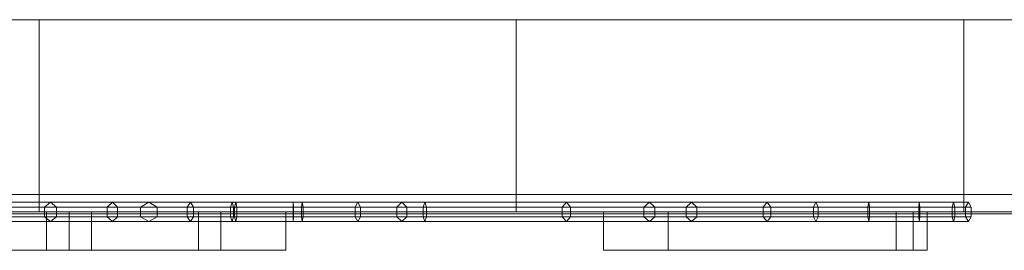
# Model space of a CAD drawing. Units: millimetres. Extents: x 0 to 295, y 0 to 12.
# Drawn here: x 172 to 223, y 0 to 12 of the extents above; entities that cross this region are included whole.
import ezdxf

# ---------------------------------------------------------------- set-up
doc = ezdxf.new("R2010")
doc.units = ezdxf.units.MM
doc.header["$LTSCALE"] = 5.08
doc.layers.add('表札D型_001', color=7, linetype='Continuous')

# ---------------------------------------------------------------- blocks, each defined once
blk = doc.blocks.new('オブジェクト_37')
at = {"color": 7, "linetype": 'Continuous', "lineweight": 15}
for points in [[(-2.241, 5, -10.419), (-286.105, 5, -20.521), (-292.759, 5, -10.419), (-295, 5)], [(-2.241, 5, -10.419), (-295, 5), (-292.759, 5, 10.419), (-286.105, 5, 20.521)], [(-2.241, 5, -10.419), (-260.492, 5, -38.567), (-275.239, 5, -30), (-286.105, 5, -20.521)], [(-2.241, 5, -10.419), (-286.105, 5, 20.521), (-275.239, 5, 30), (-260.492, 5, 38.567)], [(-2.241, 5, -10.419), (-221.25, 5, -51.962), (-242.311, 5, -45.963), (-260.492, 5, -38.567)], [(-2.241, 5, -10.419), (-260.492, 5, 38.567), (-242.311, 5, 45.963), (-221.25, 5, 51.962)], [(-2.241, 5, -10.419), (-173.113, 5, -59.088), (-197.948, 5, -56.382), (-221.25, 5, -51.962)], [(-2.241, 5, -10.419), (-221.25, 5, 51.962), (-197.948, 5, 56.382), (-173.113, 5, 59.088)], [(-2.241, 5, -10.419), (-121.887, 5, -59.088), (-147.5, 5, -60), (-173.113, 5, -59.088)], [(-2.241, 5, -10.419), (-173.113, 5, 59.088), (-147.5, 5, 60), (-121.887, 5, 59.088)], [(-121.887, 5, 59.088), (-147.5, 5, 60), (-147.5, -5, 60), (-121.887, -5, 59.088)], [(-147.5, 5, -60), (-121.887, 5, -59.088), (-121.887, -5, -59.088), (-147.5, -5, -60)], [(-2.241, 5, -10.419), (-73.75, 5, -51.962), (-97.052, 5, -56.382), (-121.887, 5, -59.088)], [(-2.241, 5, -10.419), (-121.887, 5, 59.088), (-97.052, 5, 56.382), (-73.75, 5, 51.962)], [(-97.052, 5, 56.382), (-121.887, 5, 59.088), (-121.887, -5, 59.088), (-97.052, -5, 56.382)], [(-121.887, 5, -59.088), (-97.052, 5, -56.382), (-97.052, -5, -56.382), (-121.887, -5, -59.088)], [(-73.75, 5, 51.962), (-97.052, 5, 56.382), (-97.052, -5, 56.382), (-73.75, -5, 51.962)], [(-97.052, 5, -56.382), (-73.75, 5, -51.962), (-73.75, -5, -51.962), (-97.052, -5, -56.382)], [(-2.241, 5, -10.419), (-34.508, 5, -38.567), (-52.689, 5, -45.963), (-73.75, 5, -51.962)], [(-2.241, 5, -10.419), (-73.75, 5, 51.962), (-52.689, 5, 45.963), (-34.508, 5, 38.567)], [(-52.689, 5, 45.963), (-73.75, 5, 51.962), (-73.75, -5, 51.962), (-52.689, -5, 45.963)], [(-73.75, 5, -51.962), (-52.689, 5, -45.963), (-52.689, -5, -45.963), (-73.75, -5, -51.962)], [(-55, -5.1, -32.5), (-240, -5.1, -32.5), (-240, -4.1, -32.5), (-55, -4.1, -32.5)], [(-240, -5.1, 32.5), (-55, -5.1, 32.5), (-55, -4.1, 32.5), (-240, -4.1, 32.5)], [(-55, -4.1, -32.5), (-240, -4.1, -32.5), (-240, -4.1, 32.5), (-55, -4.1, 32.5)], [(-121.608, -4.75, 44.227), (-124.93, -4.75, 45.485), (-124.663, -4.5, 45.625), (-121.302, -4.5, 44.352)], [(-121.608, -4.75, -44.227), (-121.302, -4.5, -44.352), (-124.663, -4.5, -45.625), (-124.93, -4.75, -45.485)], [(-121.302, -4.5, 44.352), (-124.663, -4.5, 45.625), (-124.396, -4.75, 45.764), (-120.995, -4.75, 44.476)], [(-121.302, -4.5, -44.352), (-120.995, -4.75, -44.476), (-124.396, -4.75, -45.764), (-124.663, -4.5, -45.625)], [(-118.346, -4.75, 42.797), (-121.608, -4.75, 44.227), (-121.302, -4.5, 44.352), (-118.075, -4.5, 42.937)], [(-118.346, -4.75, -42.797), (-118.075, -4.5, -42.937), (-121.302, -4.5, -44.352), (-121.608, -4.75, -44.227)], [(-118.075, -4.5, 42.937), (-121.302, -4.5, 44.352), (-120.995, -4.75, 44.476), (-117.804, -4.75, 43.077)], [(-118.075, -4.5, -42.937), (-117.804, -4.75, -43.077), (-120.995, -4.75, -44.476), (-121.302, -4.5, -44.352)], [(-114.18, -4.75, 41.846), (-118.346, -4.75, 42.797), (-118.075, -4.5, 42.937), (-114.019, -4.5, 42.011)], [(-114.18, -4.75, -41.846), (-114.019, -4.5, -42.011), (-118.075, -4.5, -42.937), (-118.346, -4.75, -42.797)], [(-114.019, -4.5, 42.011), (-118.075, -4.5, 42.937), (-117.804, -4.75, 43.077), (-113.857, -4.75, 42.176)], [(-114.019, -4.5, -42.011), (-113.857, -4.75, -42.176), (-117.804, -4.75, -43.077), (-118.075, -4.5, -42.937)], [(-111.849, -4.5, 45.623), (-116.179, -4.5, 45.092), (-116.612, -4.75, 45.222), (-111.928, -4.75, 45.797)], [(-111.849, -4.5, -45.623), (-111.928, -4.75, -45.797), (-116.612, -4.75, -45.222), (-116.179, -4.5, -45.092)], [(-111.77, -4.75, 45.449), (-115.746, -4.75, 44.961), (-116.179, -4.5, 45.092), (-111.849, -4.5, 45.623)], [(-111.77, -4.75, -45.449), (-111.849, -4.5, -45.623), (-116.179, -4.5, -45.092), (-115.746, -4.75, -44.961)], [(-111.717, -4.75, 41.594), (-114.18, -4.75, 41.846), (-114.019, -4.5, 42.011), (-111.658, -4.5, 41.77)], [(-111.717, -4.75, -41.594), (-111.658, -4.5, -41.77), (-114.019, -4.5, -42.011), (-114.18, -4.75, -41.846)], [(-111.658, -4.5, 41.77), (-114.019, -4.5, 42.011), (-113.857, -4.75, 42.176), (-111.599, -4.75, 41.945)], [(-111.658, -4.5, -41.77), (-111.599, -4.75, -41.945), (-113.857, -4.75, -42.176), (-114.019, -4.5, -42.011)], [(-108.661, -4.5, 45.716), (-111.849, -4.5, 45.623), (-111.928, -4.75, 45.797), (-108.669, -4.75, 45.893)], [(-108.661, -4.5, -45.716), (-108.669, -4.75, -45.893), (-111.928, -4.75, -45.797), (-111.849, -4.5, -45.623)], [(-108.654, -4.75, 45.54), (-111.77, -4.75, 45.449), (-111.849, -4.5, 45.623), (-108.661, -4.5, 45.716)], [(-108.654, -4.75, -45.54), (-108.661, -4.5, -45.716), (-111.849, -4.5, -45.623), (-111.77, -4.75, -45.449)], [(-108.148, -4.75, 41.557), (-111.717, -4.75, 41.594), (-111.658, -4.5, 41.77), (-108.189, -4.5, 41.734)], [(-108.148, -4.75, -41.557), (-108.189, -4.5, -41.734), (-111.658, -4.5, -41.77), (-111.717, -4.75, -41.594)], [(-108.189, -4.5, 41.734), (-111.658, -4.5, 41.77), (-111.599, -4.75, 41.945), (-108.23, -4.75, 41.91)], [(-108.189, -4.5, -41.734), (-108.23, -4.75, -41.91), (-111.599, -4.75, -41.945), (-111.658, -4.5, -41.77)], [(-101.816, -4.5, 45.611), (-108.661, -4.5, 45.716), (-108.669, -4.75, 45.893), (-101.728, -4.75, 45.786)], [(-101.816, -4.5, -45.611), (-101.728, -4.75, -45.786), (-108.669, -4.75, -45.893), (-108.661, -4.5, -45.716)], [(-101.905, -4.75, 45.436), (-108.654, -4.75, 45.54), (-108.661, -4.5, 45.716), (-101.816, -4.5, 45.611)], [(-101.905, -4.75, -45.436), (-101.816, -4.5, -45.611), (-108.661, -4.5, -45.716), (-108.654, -4.75, -45.54)], [(-105.299, -4.5, 41.99), (-108.189, -4.5, 41.734), (-108.23, -4.75, 41.91), (-105.435, -4.75, 42.158)], [(-105.299, -4.5, -41.99), (-105.435, -4.75, -42.158), (-108.23, -4.75, -41.91), (-108.189, -4.5, -41.734)], [(-105.164, -4.75, 41.822), (-108.148, -4.75, 41.557), (-108.189, -4.5, 41.734), (-105.299, -4.5, 41.99)], [(-105.164, -4.75, -41.822), (-105.299, -4.5, -41.99), (-108.189, -4.5, -41.734), (-108.148, -4.75, -41.557)], [(-103.005, -4.5, 42.405), (-105.299, -4.5, 41.99), (-105.435, -4.75, 42.158), (-103.265, -4.75, 42.551)], [(-103.005, -4.5, -42.405), (-103.265, -4.75, -42.551), (-105.435, -4.75, -42.158), (-105.299, -4.5, -41.99)], [(-102.746, -4.75, 42.26), (-105.164, -4.75, 41.822), (-105.299, -4.5, 41.99), (-103.005, -4.5, 42.405)], [(-102.746, -4.75, -42.26), (-103.005, -4.5, -42.405), (-105.299, -4.5, -41.99), (-105.164, -4.75, -41.822)], [(-94.654, -4.75, 44.3), (-101.905, -4.75, 45.436), (-101.816, -4.5, 45.611), (-94.443, -4.5, 44.456)], [(-94.654, -4.75, -44.3), (-94.443, -4.5, -44.456), (-101.816, -4.5, -45.611), (-101.905, -4.75, -45.436)], [(-94.443, -4.5, 44.456), (-101.816, -4.5, 45.611), (-101.728, -4.75, 45.786), (-94.233, -4.75, 44.611)], [(-94.443, -4.5, -44.456), (-94.233, -4.75, -44.611), (-101.728, -4.75, -45.786), (-101.816, -4.5, -45.611)], [(-90.402, -4.75, 43.019), (-94.654, -4.75, 44.3), (-94.443, -4.5, 44.456), (-90.117, -4.5, 43.153)], [(-90.402, -4.75, -43.019), (-90.117, -4.5, -43.153), (-94.443, -4.5, -44.456), (-94.654, -4.75, -44.3)], [(-90.117, -4.5, 43.153), (-94.443, -4.5, 44.456), (-94.233, -4.75, 44.611), (-89.833, -4.75, 43.286)], [(-90.117, -4.5, -43.153), (-89.833, -4.75, -43.286), (-94.233, -4.75, -44.611), (-94.443, -4.5, -44.456)], [(-88.205, -4.75, 42.118), (-90.402, -4.75, 43.019), (-90.117, -4.5, 43.153), (-87.926, -4.5, 42.254)], [(-88.205, -4.75, -42.118), (-87.926, -4.5, -42.254), (-90.117, -4.5, -43.153), (-90.402, -4.75, -43.019)], [(-87.926, -4.5, 42.254), (-90.117, -4.5, 43.153), (-89.833, -4.75, 43.286), (-87.646, -4.75, 42.389)], [(-87.926, -4.5, -42.254), (-87.646, -4.75, -42.389), (-89.833, -4.75, -43.286), (-90.117, -4.5, -43.153)], [(-84.199, -4.75, 40.99), (-88.205, -4.75, 42.118), (-87.926, -4.5, 42.254), (-83.996, -4.5, 41.147)], [(-84.199, -4.75, -40.99), (-83.996, -4.5, -41.147), (-87.926, -4.5, -42.254), (-88.205, -4.75, -42.118)], [(-83.996, -4.5, 41.147), (-87.926, -4.5, 42.254), (-87.646, -4.75, 42.389), (-83.792, -4.75, 41.303)], [(-83.996, -4.5, -41.147), (-83.792, -4.75, -41.303), (-87.646, -4.75, -42.389), (-87.926, -4.5, -42.254)], [(-81.579, -4.75, 40.581), (-84.199, -4.75, 40.99), (-83.996, -4.5, 41.147), (-81.46, -4.5, 40.751)], [(-81.579, -4.75, -40.581), (-81.46, -4.5, -40.751), (-83.996, -4.5, -41.147), (-84.199, -4.75, -40.99)], [(-81.46, -4.5, 40.751), (-83.996, -4.5, 41.147), (-83.792, -4.75, 41.303), (-81.341, -4.75, 40.922)], [(-81.46, -4.5, -40.751), (-81.341, -4.75, -40.922), (-83.792, -4.75, -41.303), (-83.996, -4.5, -41.147)], [(-78.745, -4.75, 40.361), (-81.579, -4.75, 40.581), (-81.46, -4.5, 40.751), (-78.701, -4.5, 40.536)], [(-78.745, -4.75, -40.361), (-78.701, -4.5, -40.536), (-81.46, -4.5, -40.751), (-81.579, -4.75, -40.581)], [(-78.701, -4.5, 40.536), (-81.46, -4.5, 40.751), (-81.341, -4.75, 40.922), (-78.656, -4.75, 40.712)], [(-78.701, -4.5, -40.536), (-78.656, -4.75, -40.712), (-81.341, -4.75, -40.922), (-81.46, -4.5, -40.751)], [(-76.045, -4.75, 40.344), (-78.745, -4.75, 40.361), (-78.701, -4.5, 40.536), (-76.069, -4.5, 40.52)], [(-76.045, -4.75, -40.344), (-76.069, -4.5, -40.52), (-78.701, -4.5, -40.536), (-78.745, -4.75, -40.361)], [(-76.069, -4.5, 40.52), (-78.701, -4.5, 40.536), (-78.656, -4.75, 40.712), (-76.093, -4.75, 40.696)], [(-76.069, -4.5, -40.52), (-76.093, -4.75, -40.696), (-78.656, -4.75, -40.712), (-78.701, -4.5, -40.536)], [(-74.289, -4.5, 40.612), (-76.069, -4.5, 40.52), (-76.093, -4.75, 40.696), (-74.361, -4.75, 40.785)], [(-74.289, -4.5, -40.612), (-74.361, -4.75, -40.785), (-76.093, -4.75, -40.696), (-76.069, -4.5, -40.52)], [(-74.217, -4.75, 40.438), (-76.045, -4.75, 40.344), (-76.069, -4.5, 40.52), (-74.289, -4.5, 40.612)], [(-74.217, -4.75, -40.438), (-74.289, -4.5, -40.612), (-76.069, -4.5, -40.52), (-76.045, -4.75, -40.344)], [(-73.516, -4.5, 40.678), (-74.289, -4.5, 40.612), (-74.361, -4.75, 40.785), (-73.656, -4.75, 40.846)], [(-73.516, -4.5, -40.678), (-73.656, -4.75, -40.846), (-74.361, -4.75, -40.785), (-74.289, -4.5, -40.612)], [(-73.377, -4.75, 40.51), (-74.217, -4.75, 40.438), (-74.289, -4.5, 40.612), (-73.516, -4.5, 40.678)], [(-73.377, -4.75, -40.51), (-73.516, -4.5, -40.678), (-74.289, -4.5, -40.612), (-74.217, -4.75, -40.438)], [(-2.241, -5, -10.419), (-286.105, -5, 20.521), (-292.759, -5, 10.419), (-295, -5)], [(-2.241, -5, -10.419), (-295, -5), (-292.759, -5, -10.419), (-286.105, -5, -20.521)], [(-2.241, -5, -10.419), (-260.492, -5, 38.567), (-275.239, -5, 30), (-286.105, -5, 20.521)], [(-2.241, -5, -10.419), (-286.105, -5, -20.521), (-275.239, -5, -30), (-260.492, -5, -38.567)], [(-2.241, -5, -10.419), (-221.25, -5, 51.962), (-242.311, -5, 45.963), (-260.492, -5, 38.567)], [(-2.241, -5, -10.419), (-260.492, -5, -38.567), (-242.311, -5, -45.963), (-221.25, -5, -51.962)], [(-240, -5.1, -32.5), (-55, -5.1, -32.5), (-55, -5.1, 32.5), (-240, -5.1, 32.5)], [(-2.241, -5, -10.419), (-173.113, -5, 59.088), (-197.948, -5, 56.382), (-221.25, -5, 51.962)], [(-2.241, -5, -10.419), (-221.25, -5, -51.962), (-197.948, -5, -56.382), (-173.113, -5, -59.088)], [(-2.241, -5, -10.419), (-121.887, -5, 59.088), (-147.5, -5, 60), (-173.113, -5, 59.088)], [(-2.241, -5, -10.419), (-173.113, -5, -59.088), (-147.5, -5, -60), (-121.887, -5, -59.088)], [(-121.608, -5.25, 44.227), (-124.93, -5.25, 45.485), (-124.93, -4.75, 45.485), (-121.608, -4.75, 44.227)], [(-121.608, -5.25, -44.227), (-121.608, -4.75, -44.227), (-124.93, -4.75, -45.485), (-124.93, -5.25, -45.485)], [(-120.995, -4.75, 44.476), (-124.396, -4.75, 45.764), (-124.396, -5.25, 45.764), (-120.995, -5.25, 44.476)], [(-120.995, -4.75, -44.476), (-120.995, -5.25, -44.476), (-124.396, -5.25, -45.764), (-124.396, -4.75, -45.764)], [(-2.241, -5, -10.419), (-73.75, -5, 51.962), (-97.052, -5, 56.382), (-121.887, -5, 59.088)], [(-2.241, -5, -10.419), (-121.887, -5, -59.088), (-97.052, -5, -56.382), (-73.75, -5, -51.962)], [(-118.346, -5.25, 42.797), (-121.608, -5.25, 44.227), (-121.608, -4.75, 44.227), (-118.346, -4.75, 42.797)], [(-118.346, -5.25, -42.797), (-118.346, -4.75, -42.797), (-121.608, -4.75, -44.227), (-121.608, -5.25, -44.227)], [(-117.804, -4.75, 43.077), (-120.995, -4.75, 44.476), (-120.995, -5.25, 44.476), (-117.804, -5.25, 43.077)], [(-117.804, -4.75, -43.077), (-117.804, -5.25, -43.077), (-120.995, -5.25, -44.476), (-120.995, -4.75, -44.476)], [(-114.18, -5.25, 41.846), (-118.346, -5.25, 42.797), (-118.346, -4.75, 42.797), (-114.18, -4.75, 41.846)], [(-114.18, -5.25, -41.846), (-114.18, -4.75, -41.846), (-118.346, -4.75, -42.797), (-118.346, -5.25, -42.797)], [(-113.857, -4.75, 42.176), (-117.804, -4.75, 43.077), (-117.804, -5.25, 43.077), (-113.857, -5.25, 42.176)], [(-113.857, -4.75, -42.176), (-113.857, -5.25, -42.176), (-117.804, -5.25, -43.077), (-117.804, -4.75, -43.077)], [(-111.928, -4.75, 45.797), (-116.612, -4.75, 45.222), (-116.612, -5.25, 45.222), (-111.928, -5.25, 45.797)], [(-111.928, -4.75, -45.797), (-111.928, -5.25, -45.797), (-116.612, -5.25, -45.222), (-116.612, -4.75, -45.222)], [(-111.77, -5.25, 45.449), (-115.746, -5.25, 44.961), (-115.746, -4.75, 44.961), (-111.77, -4.75, 45.449)], [(-111.77, -5.25, -45.449), (-111.77, -4.75, -45.449), (-115.746, -4.75, -44.961), (-115.746, -5.25, -44.961)], [(-111.717, -5.25, 41.594), (-114.18, -5.25, 41.846), (-114.18, -4.75, 41.846), (-111.717, -4.75, 41.594)], [(-111.717, -5.25, -41.594), (-111.717, -4.75, -41.594), (-114.18, -4.75, -41.846), (-114.18, -5.25, -41.846)], [(-111.599, -4.75, 41.945), (-113.857, -4.75, 42.176), (-113.857, -5.25, 42.176), (-111.599, -5.25, 41.945)], [(-111.599, -4.75, -41.945), (-111.599, -5.25, -41.945), (-113.857, -5.25, -42.176), (-113.857, -4.75, -42.176)], [(-108.669, -4.75, 45.893), (-111.928, -4.75, 45.797), (-111.928, -5.25, 45.797), (-108.669, -5.25, 45.893)], [(-108.669, -4.75, -45.893), (-108.669, -5.25, -45.893), (-111.928, -5.25, -45.797), (-111.928, -4.75, -45.797)], [(-108.654, -5.25, 45.54), (-111.77, -5.25, 45.449), (-111.77, -4.75, 45.449), (-108.654, -4.75, 45.54)], [(-108.654, -5.25, -45.54), (-108.654, -4.75, -45.54), (-111.77, -4.75, -45.449), (-111.77, -5.25, -45.449)], [(-108.148, -5.25, 41.557), (-111.717, -5.25, 41.594), (-111.717, -4.75, 41.594), (-108.148, -4.75, 41.557)], [(-108.148, -5.25, -41.557), (-108.148, -4.75, -41.557), (-111.717, -4.75, -41.594), (-111.717, -5.25, -41.594)], [(-108.23, -4.75, 41.91), (-111.599, -4.75, 41.945), (-111.599, -5.25, 41.945), (-108.23, -5.25, 41.91)], [(-108.23, -4.75, -41.91), (-108.23, -5.25, -41.91), (-111.599, -5.25, -41.945), (-111.599, -4.75, -41.945)], [(-101.728, -4.75, 45.786), (-108.669, -4.75, 45.893), (-108.669, -5.25, 45.893), (-101.728, -5.25, 45.786)], [(-101.728, -4.75, -45.786), (-101.728, -5.25, -45.786), (-108.669, -5.25, -45.893), (-108.669, -4.75, -45.893)], [(-101.905, -5.25, 45.436), (-108.654, -5.25, 45.54), (-108.654, -4.75, 45.54), (-101.905, -4.75, 45.436)], [(-101.905, -5.25, -45.436), (-101.905, -4.75, -45.436), (-108.654, -4.75, -45.54), (-108.654, -5.25, -45.54)], [(-105.435, -4.75, 42.158), (-108.23, -4.75, 41.91), (-108.23, -5.25, 41.91), (-105.435, -5.25, 42.158)], [(-105.435, -4.75, -42.158), (-105.435, -5.25, -42.158), (-108.23, -5.25, -41.91), (-108.23, -4.75, -41.91)], [(-105.164, -5.25, 41.822), (-108.148, -5.25, 41.557), (-108.148, -4.75, 41.557), (-105.164, -4.75, 41.822)], [(-105.164, -5.25, -41.822), (-105.164, -4.75, -41.822), (-108.148, -4.75, -41.557), (-108.148, -5.25, -41.557)], [(-103.265, -4.75, 42.551), (-105.435, -4.75, 42.158), (-105.435, -5.25, 42.158), (-103.265, -5.25, 42.551)], [(-103.265, -4.75, -42.551), (-103.265, -5.25, -42.551), (-105.435, -5.25, -42.158), (-105.435, -4.75, -42.158)], [(-102.746, -5.25, 42.26), (-105.164, -5.25, 41.822), (-105.164, -4.75, 41.822), (-102.746, -4.75, 42.26)], [(-102.746, -5.25, -42.26), (-102.746, -4.75, -42.26), (-105.164, -4.75, -41.822), (-105.164, -5.25, -41.822)], [(-94.654, -5.25, 44.3), (-101.905, -5.25, 45.436), (-101.905, -4.75, 45.436), (-94.654, -4.75, 44.3)], [(-94.654, -5.25, -44.3), (-94.654, -4.75, -44.3), (-101.905, -4.75, -45.436), (-101.905, -5.25, -45.436)], [(-94.233, -4.75, 44.611), (-101.728, -4.75, 45.786), (-101.728, -5.25, 45.786), (-94.233, -5.25, 44.611)], [(-94.233, -4.75, -44.611), (-94.233, -5.25, -44.611), (-101.728, -5.25, -45.786), (-101.728, -4.75, -45.786)], [(-90.402, -5.25, 43.019), (-94.654, -5.25, 44.3), (-94.654, -4.75, 44.3), (-90.402, -4.75, 43.019)], [(-90.402, -5.25, -43.019), (-90.402, -4.75, -43.019), (-94.654, -4.75, -44.3), (-94.654, -5.25, -44.3)], [(-89.833, -4.75, 43.286), (-94.233, -4.75, 44.611), (-94.233, -5.25, 44.611), (-89.833, -5.25, 43.286)], [(-89.833, -4.75, -43.286), (-89.833, -5.25, -43.286), (-94.233, -5.25, -44.611), (-94.233, -4.75, -44.611)], [(-88.205, -5.25, 42.118), (-90.402, -5.25, 43.019), (-90.402, -4.75, 43.019), (-88.205, -4.75, 42.118)], [(-88.205, -5.25, -42.118), (-88.205, -4.75, -42.118), (-90.402, -4.75, -43.019), (-90.402, -5.25, -43.019)], [(-87.646, -4.75, 42.389), (-89.833, -4.75, 43.286), (-89.833, -5.25, 43.286), (-87.646, -5.25, 42.389)], [(-87.646, -4.75, -42.389), (-87.646, -5.25, -42.389), (-89.833, -5.25, -43.286), (-89.833, -4.75, -43.286)], [(-84.199, -5.25, 40.99), (-88.205, -5.25, 42.118), (-88.205, -4.75, 42.118), (-84.199, -4.75, 40.99)], [(-84.199, -5.25, -40.99), (-84.199, -4.75, -40.99), (-88.205, -4.75, -42.118), (-88.205, -5.25, -42.118)], [(-83.792, -4.75, 41.303), (-87.646, -4.75, 42.389), (-87.646, -5.25, 42.389), (-83.792, -5.25, 41.303)], [(-83.792, -4.75, -41.303), (-83.792, -5.25, -41.303), (-87.646, -5.25, -42.389), (-87.646, -4.75, -42.389)], [(-81.579, -5.25, 40.581), (-84.199, -5.25, 40.99), (-84.199, -4.75, 40.99), (-81.579, -4.75, 40.581)], [(-81.579, -5.25, -40.581), (-81.579, -4.75, -40.581), (-84.199, -4.75, -40.99), (-84.199, -5.25, -40.99)], [(-81.341, -4.75, 40.922), (-83.792, -4.75, 41.303), (-83.792, -5.25, 41.303), (-81.341, -5.25, 40.922)], [(-81.341, -4.75, -40.922), (-81.341, -5.25, -40.922), (-83.792, -5.25, -41.303), (-83.792, -4.75, -41.303)], [(-78.745, -5.25, 40.361), (-81.579, -5.25, 40.581), (-81.579, -4.75, 40.581), (-78.745, -4.75, 40.361)], [(-78.745, -5.25, -40.361), (-78.745, -4.75, -40.361), (-81.579, -4.75, -40.581), (-81.579, -5.25, -40.581)], [(-78.656, -4.75, 40.712), (-81.341, -4.75, 40.922), (-81.341, -5.25, 40.922), (-78.656, -5.25, 40.712)], [(-78.656, -4.75, -40.712), (-78.656, -5.25, -40.712), (-81.341, -5.25, -40.922), (-81.341, -4.75, -40.922)], [(-76.045, -5.25, 40.344), (-78.745, -5.25, 40.361), (-78.745, -4.75, 40.361), (-76.045, -4.75, 40.344)], [(-76.045, -5.25, -40.344), (-76.045, -4.75, -40.344), (-78.745, -4.75, -40.361), (-78.745, -5.25, -40.361)], [(-76.093, -4.75, 40.696), (-78.656, -4.75, 40.712), (-78.656, -5.25, 40.712), (-76.093, -5.25, 40.696)], [(-76.093, -4.75, -40.696), (-76.093, -5.25, -40.696), (-78.656, -5.25, -40.712), (-78.656, -4.75, -40.712)], [(-74.361, -4.75, 40.785), (-76.093, -4.75, 40.696), (-76.093, -5.25, 40.696), (-74.361, -5.25, 40.785)], [(-74.361, -4.75, -40.785), (-74.361, -5.25, -40.785), (-76.093, -5.25, -40.696), (-76.093, -4.75, -40.696)], [(-74.217, -5.25, 40.438), (-76.045, -5.25, 40.344), (-76.045, -4.75, 40.344), (-74.217, -4.75, 40.438)], [(-74.217, -5.25, -40.438), (-74.217, -4.75, -40.438), (-76.045, -4.75, -40.344), (-76.045, -5.25, -40.344)], [(-73.656, -4.75, 40.846), (-74.361, -4.75, 40.785), (-74.361, -5.25, 40.785), (-73.656, -5.25, 40.846)], [(-73.656, -4.75, -40.846), (-73.656, -5.25, -40.846), (-74.361, -5.25, -40.785), (-74.361, -4.75, -40.785)], [(-73.377, -5.25, 40.51), (-74.217, -5.25, 40.438), (-74.217, -4.75, 40.438), (-73.377, -4.75, 40.51)], [(-73.377, -5.25, -40.51), (-73.377, -4.75, -40.51), (-74.217, -4.75, -40.438), (-74.217, -5.25, -40.438)], [(-2.241, -5, -10.419), (-34.508, -5, 38.567), (-52.689, -5, 45.963), (-73.75, -5, 51.962)], [(-2.241, -5, -10.419), (-73.75, -5, -51.962), (-52.689, -5, -45.963), (-34.508, -5, -38.567)], [(-121.302, -5.5, 44.352), (-124.663, -5.5, 45.625), (-124.93, -5.25, 45.485), (-121.608, -5.25, 44.227)], [(-121.302, -5.5, -44.352), (-121.608, -5.25, -44.227), (-124.93, -5.25, -45.485), (-124.663, -5.5, -45.625)], [(-120.995, -5.25, 44.476), (-124.396, -5.25, 45.764), (-124.663, -5.5, 45.625), (-121.302, -5.5, 44.352)], [(-120.995, -5.25, -44.476), (-121.302, -5.5, -44.352), (-124.663, -5.5, -45.625), (-124.396, -5.25, -45.764)], [(-118.075, -5.5, 42.937), (-121.302, -5.5, 44.352), (-121.608, -5.25, 44.227), (-118.346, -5.25, 42.797)], [(-118.075, -5.5, -42.937), (-118.346, -5.25, -42.797), (-121.608, -5.25, -44.227), (-121.302, -5.5, -44.352)], [(-117.804, -5.25, 43.077), (-120.995, -5.25, 44.476), (-121.302, -5.5, 44.352), (-118.075, -5.5, 42.937)], [(-117.804, -5.25, -43.077), (-118.075, -5.5, -42.937), (-121.302, -5.5, -44.352), (-120.995, -5.25, -44.476)], [(-114.019, -5.5, 42.011), (-118.075, -5.5, 42.937), (-118.346, -5.25, 42.797), (-114.18, -5.25, 41.846)], [(-114.019, -5.5, -42.011), (-114.18, -5.25, -41.846), (-118.346, -5.25, -42.797), (-118.075, -5.5, -42.937)], [(-113.857, -5.25, 42.176), (-117.804, -5.25, 43.077), (-118.075, -5.5, 42.937), (-114.019, -5.5, 42.011)], [(-113.857, -5.25, -42.176), (-114.019, -5.5, -42.011), (-118.075, -5.5, -42.937), (-117.804, -5.25, -43.077)], [(-111.928, -5.25, 45.797), (-116.612, -5.25, 45.222), (-116.179, -5.5, 45.092), (-111.849, -5.5, 45.623)], [(-111.928, -5.25, -45.797), (-111.849, -5.5, -45.623), (-116.179, -5.5, -45.092), (-116.612, -5.25, -45.222)], [(-111.849, -5.5, 45.623), (-116.179, -5.5, 45.092), (-115.746, -5.25, 44.961), (-111.77, -5.25, 45.449)], [(-111.849, -5.5, -45.623), (-111.77, -5.25, -45.449), (-115.746, -5.25, -44.961), (-116.179, -5.5, -45.092)], [(-111.658, -5.5, 41.77), (-114.019, -5.5, 42.011), (-114.18, -5.25, 41.846), (-111.717, -5.25, 41.594)], [(-111.658, -5.5, -41.77), (-111.717, -5.25, -41.594), (-114.18, -5.25, -41.846), (-114.019, -5.5, -42.011)], [(-111.599, -5.25, 41.945), (-113.857, -5.25, 42.176), (-114.019, -5.5, 42.011), (-111.658, -5.5, 41.77)], [(-111.599, -5.25, -41.945), (-111.658, -5.5, -41.77), (-114.019, -5.5, -42.011), (-113.857, -5.25, -42.176)], [(-108.669, -5.25, 45.893), (-111.928, -5.25, 45.797), (-111.849, -5.5, 45.623), (-108.661, -5.5, 45.716)], [(-108.669, -5.25, -45.893), (-108.661, -5.5, -45.716), (-111.849, -5.5, -45.623), (-111.928, -5.25, -45.797)], [(-108.661, -5.5, 45.716), (-111.849, -5.5, 45.623), (-111.77, -5.25, 45.449), (-108.654, -5.25, 45.54)], [(-108.661, -5.5, -45.716), (-108.654, -5.25, -45.54), (-111.77, -5.25, -45.449), (-111.849, -5.5, -45.623)], [(-108.189, -5.5, 41.734), (-111.658, -5.5, 41.77), (-111.717, -5.25, 41.594), (-108.148, -5.25, 41.557)], [(-108.189, -5.5, -41.734), (-108.148, -5.25, -41.557), (-111.717, -5.25, -41.594), (-111.658, -5.5, -41.77)], [(-108.23, -5.25, 41.91), (-111.599, -5.25, 41.945), (-111.658, -5.5, 41.77), (-108.189, -5.5, 41.734)], [(-108.23, -5.25, -41.91), (-108.189, -5.5, -41.734), (-111.658, -5.5, -41.77), (-111.599, -5.25, -41.945)], [(-101.728, -5.25, 45.786), (-108.669, -5.25, 45.893), (-108.661, -5.5, 45.716), (-101.816, -5.5, 45.611)], [(-101.728, -5.25, -45.786), (-101.816, -5.5, -45.611), (-108.661, -5.5, -45.716), (-108.669, -5.25, -45.893)], [(-101.816, -5.5, 45.611), (-108.661, -5.5, 45.716), (-108.654, -5.25, 45.54), (-101.905, -5.25, 45.436)], [(-101.816, -5.5, -45.611), (-101.905, -5.25, -45.436), (-108.654, -5.25, -45.54), (-108.661, -5.5, -45.716)], [(-105.435, -5.25, 42.158), (-108.23, -5.25, 41.91), (-108.189, -5.5, 41.734), (-105.299, -5.5, 41.99)], [(-105.435, -5.25, -42.158), (-105.299, -5.5, -41.99), (-108.189, -5.5, -41.734), (-108.23, -5.25, -41.91)], [(-105.299, -5.5, 41.99), (-108.189, -5.5, 41.734), (-108.148, -5.25, 41.557), (-105.164, -5.25, 41.822)], [(-105.299, -5.5, -41.99), (-105.164, -5.25, -41.822), (-108.148, -5.25, -41.557), (-108.189, -5.5, -41.734)], [(-103.265, -5.25, 42.551), (-105.435, -5.25, 42.158), (-105.299, -5.5, 41.99), (-103.005, -5.5, 42.405)], [(-103.265, -5.25, -42.551), (-103.005, -5.5, -42.405), (-105.299, -5.5, -41.99), (-105.435, -5.25, -42.158)], [(-103.005, -5.5, 42.405), (-105.299, -5.5, 41.99), (-105.164, -5.25, 41.822), (-102.746, -5.25, 42.26)], [(-103.005, -5.5, -42.405), (-102.746, -5.25, -42.26), (-105.164, -5.25, -41.822), (-105.299, -5.5, -41.99)], [(-94.443, -5.5, 44.456), (-101.816, -5.5, 45.611), (-101.905, -5.25, 45.436), (-94.654, -5.25, 44.3)], [(-94.443, -5.5, -44.456), (-94.654, -5.25, -44.3), (-101.905, -5.25, -45.436), (-101.816, -5.5, -45.611)], [(-94.233, -5.25, 44.611), (-101.728, -5.25, 45.786), (-101.816, -5.5, 45.611), (-94.443, -5.5, 44.456)], [(-94.233, -5.25, -44.611), (-94.443, -5.5, -44.456), (-101.816, -5.5, -45.611), (-101.728, -5.25, -45.786)], [(-90.117, -5.5, 43.153), (-94.443, -5.5, 44.456), (-94.654, -5.25, 44.3), (-90.402, -5.25, 43.019)], [(-90.117, -5.5, -43.153), (-90.402, -5.25, -43.019), (-94.654, -5.25, -44.3), (-94.443, -5.5, -44.456)], [(-89.833, -5.25, 43.286), (-94.233, -5.25, 44.611), (-94.443, -5.5, 44.456), (-90.117, -5.5, 43.153)], [(-89.833, -5.25, -43.286), (-90.117, -5.5, -43.153), (-94.443, -5.5, -44.456), (-94.233, -5.25, -44.611)], [(-87.926, -5.5, 42.254), (-90.117, -5.5, 43.153), (-90.402, -5.25, 43.019), (-88.205, -5.25, 42.118)], [(-87.926, -5.5, -42.254), (-88.205, -5.25, -42.118), (-90.402, -5.25, -43.019), (-90.117, -5.5, -43.153)], [(-87.646, -5.25, 42.389), (-89.833, -5.25, 43.286), (-90.117, -5.5, 43.153), (-87.926, -5.5, 42.254)], [(-87.646, -5.25, -42.389), (-87.926, -5.5, -42.254), (-90.117, -5.5, -43.153), (-89.833, -5.25, -43.286)], [(-83.996, -5.5, 41.147), (-87.926, -5.5, 42.254), (-88.205, -5.25, 42.118), (-84.199, -5.25, 40.99)], [(-83.996, -5.5, -41.147), (-84.199, -5.25, -40.99), (-88.205, -5.25, -42.118), (-87.926, -5.5, -42.254)], [(-83.792, -5.25, 41.303), (-87.646, -5.25, 42.389), (-87.926, -5.5, 42.254), (-83.996, -5.5, 41.147)], [(-83.792, -5.25, -41.303), (-83.996, -5.5, -41.147), (-87.926, -5.5, -42.254), (-87.646, -5.25, -42.389)], [(-81.46, -5.5, 40.751), (-83.996, -5.5, 41.147), (-84.199, -5.25, 40.99), (-81.579, -5.25, 40.581)], [(-81.46, -5.5, -40.751), (-81.579, -5.25, -40.581), (-84.199, -5.25, -40.99), (-83.996, -5.5, -41.147)], [(-81.341, -5.25, 40.922), (-83.792, -5.25, 41.303), (-83.996, -5.5, 41.147), (-81.46, -5.5, 40.751)], [(-81.341, -5.25, -40.922), (-81.46, -5.5, -40.751), (-83.996, -5.5, -41.147), (-83.792, -5.25, -41.303)], [(-78.701, -5.5, 40.536), (-81.46, -5.5, 40.751), (-81.579, -5.25, 40.581), (-78.745, -5.25, 40.361)], [(-78.701, -5.5, -40.536), (-78.745, -5.25, -40.361), (-81.579, -5.25, -40.581), (-81.46, -5.5, -40.751)], [(-78.656, -5.25, 40.712), (-81.341, -5.25, 40.922), (-81.46, -5.5, 40.751), (-78.701, -5.5, 40.536)], [(-78.656, -5.25, -40.712), (-78.701, -5.5, -40.536), (-81.46, -5.5, -40.751), (-81.341, -5.25, -40.922)], [(-76.069, -5.5, 40.52), (-78.701, -5.5, 40.536), (-78.745, -5.25, 40.361), (-76.045, -5.25, 40.344)], [(-76.069, -5.5, -40.52), (-76.045, -5.25, -40.344), (-78.745, -5.25, -40.361), (-78.701, -5.5, -40.536)], [(-76.093, -5.25, 40.696), (-78.656, -5.25, 40.712), (-78.701, -5.5, 40.536), (-76.069, -5.5, 40.52)], [(-76.093, -5.25, -40.696), (-76.069, -5.5, -40.52), (-78.701, -5.5, -40.536), (-78.656, -5.25, -40.712)], [(-74.361, -5.25, 40.785), (-76.093, -5.25, 40.696), (-76.069, -5.5, 40.52), (-74.289, -5.5, 40.612)], [(-74.361, -5.25, -40.785), (-74.289, -5.5, -40.612), (-76.069, -5.5, -40.52), (-76.093, -5.25, -40.696)], [(-74.289, -5.5, 40.612), (-76.069, -5.5, 40.52), (-76.045, -5.25, 40.344), (-74.217, -5.25, 40.438)], [(-74.289, -5.5, -40.612), (-74.217, -5.25, -40.438), (-76.045, -5.25, -40.344), (-76.069, -5.5, -40.52)], [(-73.656, -5.25, 40.846), (-74.361, -5.25, 40.785), (-74.289, -5.5, 40.612), (-73.516, -5.5, 40.678)], [(-73.656, -5.25, -40.846), (-73.516, -5.5, -40.678), (-74.289, -5.5, -40.612), (-74.361, -5.25, -40.785)], [(-73.516, -5.5, 40.678), (-74.289, -5.5, 40.612), (-74.217, -5.25, 40.438), (-73.377, -5.25, 40.51)], [(-73.516, -5.5, -40.678), (-73.377, -5.25, -40.51), (-74.217, -5.25, -40.438), (-74.289, -5.5, -40.612)]]:
    blk.add_3dface(points, dxfattribs=at)
at = {"color": 255, "linetype": 'Continuous', "lineweight": 20}
for points in [[(-128.244, -5, 9.629), (-121.506, -5, -9.561), (-121.506, -7, -9.561), (-128.244, -7, 9.629)], [(-128.244, -5, 9.629), (-127.072, -5, 15.488), (-120.334, -5, -3.994)], [(-121.506, -5, -9.561), (-128.244, -5, 9.629), (-120.334, -5, -3.994)], [(-120.334, -5, -3.994), (-127.072, -5, 15.488), (-127.072, -7, 15.488), (-120.334, -7, -3.994)], [(-121.506, -5, -9.561), (-119.162, -5, -9.561), (-119.162, -7, -9.561), (-121.506, -7, -9.561)], [(-121.506, -5, -9.561), (-120.334, -5, -3.994), (-119.162, -5, -9.561)], [(-113.596, -5, 15.488), (-120.334, -5, -3.994), (-120.334, -7, -3.994), (-113.596, -7, 15.488)], [(-120.334, -5, -3.994), (-113.596, -5, 15.488), (-112.424, -5, 9.629)], [(-119.162, -5, -9.561), (-120.334, -5, -3.994), (-112.424, -5, 9.629)], [(-119.162, -5, -9.561), (-112.424, -5, 9.629), (-112.424, -7, 9.629), (-119.162, -7, -9.561)], [(-109.055, -5, 15.488), (-113.596, -5, 15.488), (-113.596, -7, 15.488), (-109.055, -7, 15.488)], [(-112.424, -5, 9.629), (-113.596, -5, 15.488), (-109.055, -5, 15.488)], [(-112.424, -5, 9.629), (-112.424, -5, -9.561), (-112.424, -7, -9.561), (-112.424, -7, 9.629)], [(-112.424, -5, -9.561), (-109.055, -5, -9.561), (-109.055, -7, -9.561), (-112.424, -7, -9.561)], [(-112.424, -5, -9.561), (-112.424, -5, 9.629), (-109.055, -5, -9.561)], [(-109.055, -5, -9.561), (-112.424, -5, 9.629), (-109.055, -5, 15.488)], [(-109.055, -5, -9.561), (-109.055, -5, 15.488), (-109.055, -7, 15.488), (-109.055, -7, -9.561)], [(-92.51, -5, 15.488), (-92.51, -5, -9.561), (-92.51, -7, -9.561), (-92.51, -7, 15.488)], [(-92.51, -5, -9.561), (-75.664, -5, -9.561), (-75.664, -7, -9.561), (-92.51, -7, -9.561)], [(-76.396, -5, 15.488), (-92.51, -5, 15.488), (-92.51, -7, 15.488), (-76.396, -7, 15.488)], [(-92.51, -5, 15.488), (-76.396, -5, 15.488), (-76.396, -5, 12.705)], [(-92.51, -5, 15.488), (-76.396, -5, 12.705), (-89.141, -5, 12.705)], [(-92.51, -5, 15.488), (-89.141, -5, 12.705), (-89.141, -5, 4.941)], [(-92.51, -5, 15.488), (-89.141, -5, 4.941), (-89.141, -5, 2.158)], [(-92.51, -5, 15.488), (-89.141, -5, 2.158), (-89.141, -5, -6.777)], [(-92.51, -5, -9.561), (-92.51, -5, 15.488), (-89.141, -5, -6.777)], [(-92.51, -5, -9.561), (-89.141, -5, -6.777), (-75.664, -5, -9.561)], [(-75.664, -5, -6.777), (-89.141, -5, -6.777), (-89.141, -7, -6.777), (-75.664, -7, -6.777)], [(-89.141, -5, -6.777), (-89.141, -5, 2.158), (-89.141, -7, 2.158), (-89.141, -7, -6.777)], [(-89.141, -5, 2.158), (-77.275, -5, 2.158), (-77.275, -7, 2.158), (-89.141, -7, 2.158)], [(-77.275, -5, 4.941), (-89.141, -5, 4.941), (-89.141, -7, 4.941), (-77.275, -7, 4.941)], [(-89.141, -5, 4.941), (-89.141, -5, 12.705), (-89.141, -7, 12.705), (-89.141, -7, 4.941)], [(-89.141, -5, 12.705), (-76.396, -5, 12.705), (-76.396, -7, 12.705), (-89.141, -7, 12.705)], [(-89.141, -5, 4.941), (-77.275, -5, 4.941), (-77.275, -5, 2.158)], [(-89.141, -5, 4.941), (-77.275, -5, 2.158), (-89.141, -5, 2.158)], [(-75.664, -5, -9.561), (-89.141, -5, -6.777), (-75.664, -5, -6.777)], [(-77.275, -5, 2.158), (-77.275, -5, 4.941), (-77.275, -7, 4.941), (-77.275, -7, 2.158)], [(-76.396, -5, 12.705), (-76.396, -5, 15.488), (-76.396, -7, 15.488), (-76.396, -7, 12.705)], [(-75.664, -5, -9.561), (-75.664, -5, -6.777), (-75.664, -7, -6.777), (-75.664, -7, -9.561)], [(-120.334, -7, -3.994), (-127.072, -7, 15.488), (-128.244, -7, 9.629)], [(-121.506, -7, -9.561), (-120.334, -7, -3.994), (-128.244, -7, 9.629)], [(-119.162, -7, -9.561), (-120.334, -7, -3.994), (-121.506, -7, -9.561)], [(-112.424, -7, 9.629), (-113.596, -7, 15.488), (-120.334, -7, -3.994)], [(-119.162, -7, -9.561), (-112.424, -7, 9.629), (-120.334, -7, -3.994)], [(-112.424, -7, 9.629), (-109.055, -7, 15.488), (-113.596, -7, 15.488)], [(-109.055, -7, -9.561), (-109.055, -7, 15.488), (-112.424, -7, 9.629)], [(-109.055, -7, -9.561), (-112.424, -7, 9.629), (-112.424, -7, -9.561)], [(-89.141, -7, 12.705), (-76.396, -7, 15.488), (-92.51, -7, 15.488)], [(-89.141, -7, 4.941), (-89.141, -7, 12.705), (-92.51, -7, 15.488)], [(-89.141, -7, 2.158), (-89.141, -7, 4.941), (-92.51, -7, 15.488)], [(-89.141, -7, -6.777), (-89.141, -7, 2.158), (-92.51, -7, 15.488)], [(-75.664, -7, -9.561), (-89.141, -7, -6.777), (-92.51, -7, -9.561)], [(-92.51, -7, -9.561), (-89.141, -7, -6.777), (-92.51, -7, 15.488)], [(-89.141, -7, 12.705), (-76.396, -7, 12.705), (-76.396, -7, 15.488)], [(-77.275, -7, 2.158), (-77.275, -7, 4.941), (-89.141, -7, 4.941)], [(-89.141, -7, 2.158), (-77.275, -7, 2.158), (-89.141, -7, 4.941)], [(-75.664, -7, -9.561), (-75.664, -7, -6.777), (-89.141, -7, -6.777)]]:
    blk.add_3dface(points, dxfattribs=at)

msp = doc.modelspace()

# ---------------------------------------------------------------- block references
at = {"layer": '表札D型_001', "color": 7}
msp.add_blockref('オブジェクト_37', (295, 7), dxfattribs=at)

doc.saveas('drawing.dxf')
